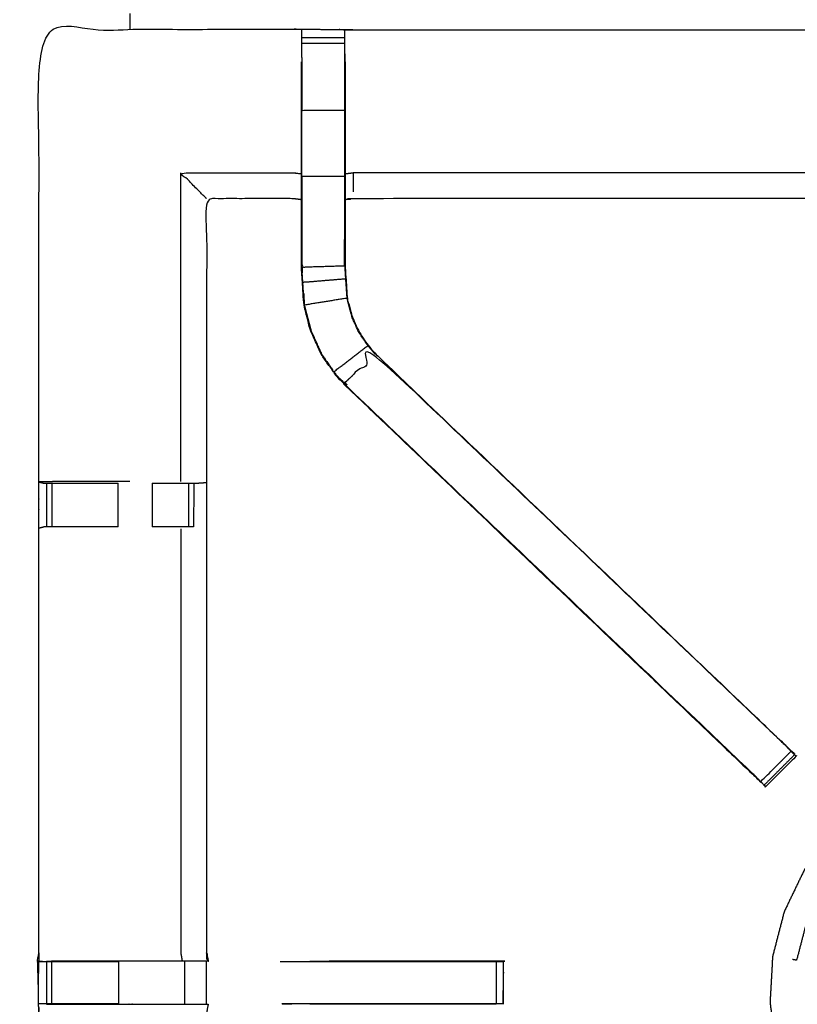
# Model space of a CAD drawing. Units: millimetres. Extents: x -4 to 269, y 0 to 213.
# Drawn here: x 31 to 43, y 158 to 173 of the extents above; entities that cross this region are included whole.
import ezdxf

# ---------------------------------------------------------------- set-up
doc = ezdxf.new("R2010")
doc.units = ezdxf.units.MM
doc.header["$MEASUREMENT"] = 0
doc.layers.add('PROIEZIONI 2D$Visible$Curves', color=7, linetype='Continuous', true_color=0x000000)
doc.layers.add('PROIEZIONI 2D$Visible$SceneSilhouetteCurves', color=7, linetype='Continuous', lineweight=50, true_color=0x000000)

msp = doc.modelspace()

# ---------------------------------------------------------------- linework, layer by layer
at = {"layer": 'PROIEZIONI 2D$Visible$Curves', "color": 18, "true_color": 0x000000}
msp.add_open_spline([(0.654, 140.184), (0.476, 140.468), (0.297, 140.753), (0.186, 141.07), (0.075, 141.387), (0.038, 141.721), (0, 142.055), (0, 175.511), (0, 208.968), (0.013, 209.018), (0.027, 209.068), (0.063, 209.105), (0.1, 209.142), (0.15, 209.155), (0.2, 209.168), (15.003, 209.168), (29.806, 209.168), (31.444, 209.168), (33.083, 209.168), (45.889, 209.168), (58.695, 209.168), (60.414, 209.168), (62.133, 209.168), (74.939, 209.168), (87.745, 209.168), (89.495, 209.168), (91.244, 209.168), (98.95, 209.168), (106.655, 209.168), (108.27, 209.168), (109.885, 209.168), (130.373, 209.168), (150.861, 209.168), (150.911, 209.155), (150.961, 209.142), (150.998, 209.105), (151.035, 209.068), (151.048, 209.018), (151.061, 208.968), (151.061, 175.511), (151.061, 142.055), (151.024, 141.721), (150.986, 141.387), (150.875, 141.07), (150.764, 140.753), (150.586, 140.468), (150.407, 140.184), (150.169, 139.947), (149.932, 139.709), (149.648, 139.53), (149.363, 139.352), (149.046, 139.241), (148.729, 139.13), (148.395, 139.092), (148.061, 139.055), (145.165, 139.055), (142.268, 139.055)], degree=2, knots=[21, 21, 21, 22, 22, 23, 23, 24, 24, 25, 25, 26, 26, 27, 27, 28, 28, 29, 29, 30, 30, 31, 31, 32, 32, 33, 33, 34, 34, 35, 35, 36, 36, 37, 37, 38, 38, 39, 39, 40, 40, 41, 41, 42, 42, 43, 43, 44, 44, 45, 45, 46, 46, 47, 47, 48, 48, 48.151745, 48.151745, 48.151745], dxfattribs=at)
at = {"layer": 'PROIEZIONI 2D$Visible$Curves', "color": 18, "lineweight": -3, "true_color": 0x000000}
for points, knots in [([(150.922, 141.49), (150.96, 141.816), (150.999, 142.142), (151.004, 175.462), (151.009, 208.781), (151.023, 208.83), (151.037, 208.879), (151.024, 208.934), (151.011, 208.989), (151.02, 209.018), (151.029, 209.048), (150.992, 209.085), (150.955, 209.122), (150.947, 209.094), (150.938, 209.065), (150.885, 209.08), (150.833, 209.095), (130.359, 209.095), (109.885, 209.095), (108.27, 209.095), (106.655, 209.095), (98.95, 209.095), (91.244, 209.095), (89.495, 209.095), (87.745, 209.095), (74.939, 209.095), (62.133, 209.095), (60.414, 209.095), (58.695, 209.095), (45.889, 209.095), (33.083, 209.095), (31.444, 209.095), (29.806, 209.095), (15.017, 209.095), (0.229, 209.095), (0.176, 209.08), (0.123, 209.065), (0.115, 209.094), (0.106, 209.122), (0.069, 209.085), (0.033, 209.048), (0.041, 209.018), (0.05, 208.989), (0.037, 208.934), (0.025, 208.879), (0.039, 208.83), (0.052, 208.781), (0.057, 175.462), (0.062, 142.142), (0.101, 141.816), (0.14, 141.49), (0.123, 141.463), (0.106, 141.436), (0.216, 141.122), (0.325, 140.809), (0.502, 140.527), (0.679, 140.245), (0.913, 140.009), (1.148, 139.773), (1.43, 139.596), (1.711, 139.418), (2.025, 139.308), (2.339, 139.198), (2.67, 139.16), (3.002, 139.122), (16.404, 139.122), (29.806, 139.122), (31.444, 139.122), (33.083, 139.122), (45.889, 139.122), (58.695, 139.122), (60.414, 139.122), (62.133, 139.122), (74.939, 139.122), (87.745, 139.122), (89.495, 139.122), (91.244, 139.122), (98.95, 139.122), (106.655, 139.122), (108.27, 139.122), (109.885, 139.122), (128.972, 139.122), (148.06, 139.122), (148.391, 139.16), (148.722, 139.198), (149.036, 139.308), (149.35, 139.418), (149.632, 139.596), (149.913, 139.773), (150.148, 140.009), (150.383, 140.245), (150.559, 140.527), (150.736, 140.809), (150.846, 141.122), (150.956, 141.436), (150.939, 141.463), (150.922, 141.49)], [0, 0, 0, 1, 1, 2, 2, 3, 3, 4, 4, 5, 5, 6, 6, 7, 7, 8, 8, 9, 9, 10, 10, 11, 11, 12, 12, 13, 13, 14, 14, 15, 15, 16, 16, 17, 17, 18, 18, 19, 19, 20, 20, 21, 21, 22, 22, 23, 23, 24, 24, 25, 25, 26, 26, 27, 27, 28, 28, 29, 29, 30, 30, 31, 31, 32, 32, 33, 33, 34, 34, 35, 35, 36, 36, 37, 37, 38, 38, 39, 39, 40, 40, 41, 41, 42, 42, 43, 43, 44, 44, 45, 45, 46, 46, 47, 47, 48, 48, 48]), ([(148.736, 144.993), (148.754, 144.964), (148.771, 144.936), (148.787, 145.082), (148.802, 145.227), (148.798, 173.04), (148.795, 200.854), (148.788, 201.114), (148.782, 201.373), (148.769, 201.332), (148.757, 201.29), (148.664, 201.289), (148.571, 201.288), (148.168, 201.288), (147.766, 201.287), (128.826, 201.287), (109.885, 201.287), (108.27, 201.287), (106.655, 201.287), (98.95, 201.287), (91.244, 201.287), (89.495, 201.287), (87.745, 201.287), (74.939, 201.287), (62.133, 201.287), (60.414, 201.287), (58.695, 201.287), (45.889, 201.287), (33.083, 201.287), (31.444, 201.287), (29.806, 201.287), (16.551, 201.287), (3.295, 201.287), (2.893, 201.288), (2.491, 201.288), (2.398, 201.289), (2.304, 201.29), (2.292, 201.332), (2.28, 201.373), (2.273, 201.113), (2.267, 200.853), (2.263, 173.04), (2.259, 145.227), (2.275, 145.082), (2.29, 144.936), (2.308, 144.964), (2.325, 144.993), (2.351, 144.92), (2.377, 144.847), (2.419, 144.782), (2.46, 144.718), (2.515, 144.664), (2.57, 144.61), (2.635, 144.57), (2.701, 144.529), (2.774, 144.504), (2.847, 144.479), (2.988, 144.464), (3.129, 144.448), (16.467, 144.448), (29.806, 144.448), (31.444, 144.448), (33.083, 144.448), (45.889, 144.448), (58.695, 144.448), (60.414, 144.448), (62.133, 144.448), (74.939, 144.448), (87.745, 144.448), (89.495, 144.448), (91.244, 144.448), (98.95, 144.448), (106.655, 144.448), (108.27, 144.448), (109.885, 144.448), (128.909, 144.448), (147.932, 144.448), (148.073, 144.464), (148.215, 144.479), (148.287, 144.504), (148.36, 144.529), (148.426, 144.57), (148.492, 144.61), (148.546, 144.664), (148.601, 144.718), (148.643, 144.782), (148.684, 144.847), (148.71, 144.92), (148.736, 144.993)], [0, 0, 0, 1, 1, 2, 2, 3, 3, 4, 4, 5, 5, 6, 6, 7, 7, 8, 8, 9, 9, 10, 10, 11, 11, 12, 12, 13, 13, 14, 14, 15, 15, 16, 16, 17, 17, 18, 18, 19, 19, 20, 20, 21, 21, 22, 22, 23, 23, 24, 24, 25, 25, 26, 26, 27, 27, 28, 28, 29, 29, 30, 30, 31, 31, 32, 32, 33, 33, 34, 34, 35, 35, 36, 36, 37, 37, 38, 38, 39, 39, 40, 40, 41, 41, 42, 42, 43, 43, 44, 44, 44]), ([(148.472, 144.675), (148.524, 144.727), (148.577, 144.779), (148.616, 144.842), (148.655, 144.904), (148.68, 144.974), (148.704, 145.044), (148.72, 145.182), (148.735, 145.321), (148.735, 172.981), (148.735, 200.641), (148.735, 200.928), (148.735, 201.215), (148.642, 201.215), (148.548, 201.215), (148.143, 201.215), (147.738, 201.215), (128.811, 201.215), (109.885, 201.215), (108.27, 201.215), (106.655, 201.215), (98.95, 201.215), (91.244, 201.215), (89.495, 201.215), (87.745, 201.215), (74.939, 201.215), (62.133, 201.215), (60.414, 201.215), (58.695, 201.215), (45.889, 201.215), (33.083, 201.215), (31.444, 201.215), (29.806, 201.215), (16.565, 201.215), (3.324, 201.215), (2.918, 201.215), (2.513, 201.215), (2.42, 201.215), (2.326, 201.215), (2.326, 200.928), (2.326, 200.64), (2.326, 172.981), (2.326, 145.321), (2.342, 145.182), (2.358, 145.044), (2.382, 144.974), (2.406, 144.904), (2.445, 144.842), (2.485, 144.779), (2.537, 144.727), (2.589, 144.675), (2.652, 144.636), (2.714, 144.597), (2.784, 144.572), (2.853, 144.548), (2.992, 144.532), (3.131, 144.517), (16.468, 144.517), (29.806, 144.517), (31.444, 144.517), (33.083, 144.517), (45.889, 144.517), (58.695, 144.517), (60.414, 144.517), (62.133, 144.517), (74.939, 144.517), (87.745, 144.517), (89.495, 144.517), (91.244, 144.517), (98.95, 144.517), (106.655, 144.517), (108.27, 144.517), (109.885, 144.517), (128.908, 144.517), (147.931, 144.517), (148.069, 144.532), (148.208, 144.548), (148.278, 144.572), (148.347, 144.597), (148.41, 144.636), (148.472, 144.675)], [-19, -19, -19, -18, -18, -17, -17, -16, -16, -15, -15, -14, -14, -13, -13, -12, -12, -11, -11, -10, -10, -9, -9, -8, -8, -7, -7, -6, -6, -5, -5, -4, -4, -3, -3, -2, -2, -1, -1, 0, 0, 1, 1, 2, 2, 3, 3, 4, 4, 5, 5, 6, 6, 7, 7, 8, 8, 9, 9, 10, 10, 11, 11, 12, 12, 13, 13, 14, 14, 15, 15, 16, 16, 17, 17, 18, 18, 19, 19, 20, 20, 21, 21, 21]), ([(148.644, 145.073), (148.659, 145.206), (148.674, 145.34), (148.674, 172.97), (148.674, 200.601), (148.674, 200.877), (148.674, 201.153), (148.584, 201.153), (148.494, 201.153), (148.103, 201.153), (147.713, 201.153), (128.799, 201.153), (109.885, 201.153), (108.27, 201.153), (106.655, 201.153), (98.95, 201.153), (91.244, 201.153), (89.495, 201.153), (87.745, 201.153), (74.939, 201.153), (62.133, 201.153), (60.414, 201.153), (58.695, 201.153), (45.889, 201.153), (33.083, 201.153), (31.444, 201.153), (29.806, 201.153), (16.577, 201.153), (3.348, 201.153), (2.958, 201.153), (2.568, 201.153), (2.478, 201.153), (2.388, 201.153), (2.387, 200.877), (2.387, 200.6), (2.387, 172.97), (2.387, 145.34), (2.402, 145.206), (2.417, 145.073), (2.44, 145.006), (2.464, 144.939), (2.502, 144.878), (2.54, 144.818), (2.519, 144.804), (2.499, 144.79), (2.551, 144.738), (2.602, 144.686), (2.622, 144.702), (2.641, 144.718), (2.701, 144.681), (2.762, 144.643), (2.829, 144.62), (2.896, 144.597), (3.03, 144.582), (3.164, 144.568), (16.485, 144.568), (29.806, 144.568), (31.444, 144.568), (33.083, 144.568), (45.889, 144.568), (58.695, 144.568), (60.414, 144.568), (62.133, 144.568), (74.939, 144.568), (87.745, 144.568), (89.495, 144.568), (91.244, 144.568), (98.95, 144.568), (106.655, 144.568), (108.27, 144.568), (109.885, 144.568), (128.891, 144.568), (147.898, 144.568), (148.031, 144.582), (148.165, 144.597), (148.232, 144.62), (148.3, 144.643), (148.36, 144.681), (148.421, 144.718), (148.44, 144.702), (148.459, 144.686), (148.511, 144.738), (148.562, 144.79), (148.542, 144.804), (148.522, 144.818), (148.56, 144.878), (148.597, 144.939), (148.621, 145.006), (148.644, 145.073)], [0, 0, 0, 1, 1, 2, 2, 3, 3, 4, 4, 5, 5, 6, 6, 7, 7, 8, 8, 9, 9, 10, 10, 11, 11, 12, 12, 13, 13, 14, 14, 15, 15, 16, 16, 17, 17, 18, 18, 19, 19, 20, 20, 21, 21, 22, 22, 23, 23, 24, 24, 25, 25, 26, 26, 27, 27, 28, 28, 29, 29, 30, 30, 31, 31, 32, 32, 33, 33, 34, 34, 35, 35, 36, 36, 37, 37, 38, 38, 39, 39, 40, 40, 41, 41, 42, 42, 43, 43, 44, 44, 44]), ([(31.726, 159.088), (31.737, 159.148), (31.749, 159.208), (31.749, 162.325), (31.749, 165.442), (31.748, 165.783), (31.746, 166.124), (31.748, 169.447), (31.749, 172.77), (33.616, 172.77), (35.484, 172.77), (35.547, 172.771), (35.611, 172.773), (35.925, 172.769), (36.239, 172.765), (36.303, 172.762), (36.367, 172.76), (40.927, 172.76), (45.487, 172.76), (45.55, 172.772), (45.614, 172.783), (45.925, 172.776), (46.236, 172.768), (46.3, 172.764), (46.363, 172.76), (50.923, 172.76), (55.483, 172.76), (55.547, 172.762), (55.61, 172.765), (55.924, 172.769), (56.238, 172.773), (56.302, 172.771), (56.366, 172.77), (58.233, 172.77), (60.101, 172.77), (60.102, 169.447), (60.103, 166.124), (60.102, 165.783), (60.101, 165.442), (60.101, 162.325), (60.101, 159.208), (60.105, 159.146), (60.108, 159.084)], [-3, -3, -3, -2, -2, -1, -1, 0, 0, 1, 1, 2, 2, 3, 3, 4, 4, 5, 5, 6, 6, 7, 7, 8, 8, 9, 9, 10, 10, 11, 11, 12, 12, 13, 13, 14, 14, 15, 15, 16, 16, 17, 17, 17.975434, 17.975434, 17.975434]), ([(35.611, 172.355), (35.611, 172.356), (35.611, 172.356), (35.611, 172.413), (35.611, 172.47), (35.611, 172.519), (35.611, 172.568), (35.611, 172.609), (35.611, 172.649), (35.611, 172.664), (35.611, 172.68), (35.611, 172.726), (35.611, 172.773)], [316.996804, 316.996804, 316.996804, 317, 317, 318, 318, 319, 319, 320, 320, 321, 321, 322, 322, 322]), ([(45.611, 172.748), (45.609, 172.551), (45.607, 172.353), (45.607, 171.961), (45.607, 171.57), (45.607, 171.318), (45.607, 171.065), (45.607, 170.853), (45.607, 170.641), (45.607, 170.501), (45.607, 170.36), (45.607, 170.313), (45.607, 170.266), (45.607, 170.263), (45.607, 170.259), (45.547, 170.271), (45.487, 170.283), (40.927, 170.283), (36.367, 170.283), (36.306, 170.275), (36.246, 170.267)], [260.001124, 260.001124, 260.001124, 261, 261, 262, 262, 263, 263, 264, 264, 265, 265, 266, 266, 267, 267, 268, 268, 269, 269, 270, 270, 270]), ([(36.239, 172.765), (36.239, 172.722), (36.24, 172.68), (36.24, 172.664), (36.24, 172.649), (36.24, 172.609), (36.24, 172.568), (36.24, 172.519), (36.24, 172.47), (36.24, 172.413), (36.24, 172.356)], [277, 277, 277, 278, 278, 279, 279, 280, 280, 281, 281, 282, 282, 282]), ([(36.246, 172.294), (36.246, 172.323), (36.246, 172.352), (36.243, 172.516), (36.241, 172.68)], [275.9242267, 275.9242267, 275.9242267, 276, 276, 276.7938246, 276.7938246, 276.7938246]), ([(36.24, 172.355), (36.24, 171.969), (36.24, 171.583), (36.24, 171.339), (36.24, 171.095), (36.24, 170.851), (36.24, 170.607), (36.24, 170.449), (36.24, 170.291), (36.24, 169.795), (36.24, 169.299), (36.246, 169.204), (36.252, 169.108), (36.262, 168.965), (36.272, 168.821)], [0.000548, 0.000548, 0.000548, 1, 1, 2, 2, 3, 3, 4, 4, 5, 5, 6, 6, 7, 7, 7]), ([(42.352, 161.722), (42.352, 161.722), (42.351, 161.722), (42.287, 161.782), (42.223, 161.841), (39.223, 164.702), (36.224, 167.563), (36.149, 167.65), (36.074, 167.737), (35.984, 167.87), (35.894, 168.003), (35.818, 168.17), (35.741, 168.338), (35.716, 168.433), (35.691, 168.529), (35.666, 168.624), (35.641, 168.719), (35.63, 168.887), (35.619, 169.056), (35.611, 169.167), (35.604, 169.279), (35.604, 169.789), (35.604, 170.299), (35.604, 170.453), (35.604, 170.607), (35.604, 170.851), (35.604, 171.095), (35.604, 171.339), (35.604, 171.583), (35.604, 171.938), (35.604, 172.294)], [301.996008, 301.996008, 301.996008, 302, 302, 303, 303, 304, 304, 305, 305, 306, 306, 307, 307, 308, 308, 309, 309, 310, 310, 311, 311, 312, 312, 313, 313, 314, 314, 315, 315, 316, 316, 316]), ([(36.246, 172.294), (36.246, 171.938), (36.246, 171.583), (36.246, 171.339), (36.246, 171.095), (36.246, 170.851), (36.246, 170.607), (36.246, 170.453), (36.246, 170.299), (36.246, 169.8), (36.246, 169.3), (36.252, 169.204), (36.259, 169.109), (36.268, 168.965), (36.278, 168.822), (36.295, 168.755), (36.313, 168.688), (36.331, 168.621), (36.349, 168.554), (36.402, 168.436), (36.456, 168.318), (36.521, 168.223), (36.585, 168.128), (36.64, 168.065), (36.694, 168.001), (39.685, 165.149), (42.676, 162.297), (42.737, 162.233), (42.798, 162.169)], [283, 283, 283, 284, 284, 285, 285, 286, 286, 287, 287, 288, 288, 289, 289, 290, 290, 291, 291, 292, 292, 293, 293, 294, 294, 295, 295, 296, 296, 296.996383, 296.996383, 296.996383]), ([(35.611, 170.607), (35.611, 170.851), (35.611, 171.095), (35.611, 171.339), (35.611, 171.583), (35.925, 171.583), (36.24, 171.583)], [0, 0, 0, 1, 1, 2, 2, 3, 3, 3]), ([(34.212, 170.283), (34.209, 170.286), (34.205, 170.29), (34.159, 170.336), (34.113, 170.382), (33.972, 170.523), (33.832, 170.664), (34.658, 170.664), (35.484, 170.664), (35.544, 170.657), (35.604, 170.649)], [0, 0, 0, 1, 1, 2, 2, 3, 3, 4, 4, 5, 5, 5]), ([(36.246, 170.649), (36.306, 170.657), (36.367, 170.664), (36.367, 170.523), (36.367, 170.382)], [0, 0, 0, 1, 1, 2, 2, 2]), ([(45.607, 170.641), (45.547, 170.652), (45.487, 170.664), (40.927, 170.664), (36.367, 170.664)], [0, 0, 0, 1, 1, 2, 2, 2]), ([(36.24, 170.607), (35.925, 170.607), (35.611, 170.607), (35.611, 170.449), (35.611, 170.291), (35.611, 169.785), (35.611, 169.279), (35.925, 169.289), (36.24, 169.299)], [0, 0, 0, 1, 1, 2, 2, 3, 3, 4, 4, 4]), ([(35.604, 170.267), (35.544, 170.275), (35.484, 170.283), (34.848, 170.283), (34.212, 170.283), (34.212, 168.208), (34.212, 166.134), (34.212, 165.783), (34.212, 165.432), (34.212, 162.32), (34.212, 159.208), (34.224, 159.148), (34.236, 159.088)], [-3, -3, -3, -2, -2, -1, -1, 0, 0, 1, 1, 2, 2, 2.998408, 2.998408, 2.998408]), ([(36.238, 169.302), (36.238, 169.302), (36.238, 169.302), (36.239, 169.492), (36.24, 169.682)], [232.999733, 232.999733, 232.999733, 233, 233, 234, 234, 234]), ([(35.647, 168.72), (35.636, 168.888), (35.625, 169.056), (35.939, 169.082), (36.252, 169.108)], [0, 0, 0, 1, 1, 2, 2, 2]), ([(35.636, 168.895), (35.637, 168.89), (35.638, 168.885), (35.642, 168.807), (35.647, 168.729), (35.647, 168.729), (35.647, 168.729)], [207.86272, 207.86272, 207.86272, 208, 208, 209, 209, 209.009674, 209.009674, 209.009674]), ([(36.272, 168.821), (35.959, 168.77), (35.647, 168.72), (35.672, 168.625), (35.697, 168.53), (35.722, 168.435), (35.748, 168.34), (35.824, 168.173), (35.9, 168.006), (35.99, 167.874), (36.08, 167.741), (36.33, 167.933), (36.58, 168.124)], [0, 0, 0, 1, 1, 2, 2, 3, 3, 4, 4, 5, 5, 6, 6, 6]), ([(36.278, 168.822), (36.275, 168.821), (36.272, 168.821), (36.289, 168.754), (36.307, 168.686), (36.325, 168.619), (36.343, 168.552)], [0, 0, 0, 1, 1, 2, 2, 3, 3, 3]), ([(36.694, 168.001), (36.692, 167.999), (36.689, 167.997), (36.635, 168.06), (36.58, 168.124), (36.515, 168.219), (36.45, 168.315), (36.397, 168.433), (36.343, 168.552), (36.346, 168.553), (36.349, 168.554)], [0, 0, 0, 1, 1, 2, 2, 3, 3, 4, 4, 5, 5, 5]), ([(42.798, 162.169), (42.575, 161.945), (42.351, 161.722), (42.314, 161.76), (42.276, 161.798), (42.231, 161.842), (42.186, 161.887), (39.207, 164.727), (36.229, 167.567), (36.459, 167.782), (36.689, 167.997), (39.66, 165.166), (42.631, 162.334), (42.677, 162.289), (42.722, 162.245), (42.76, 162.207), (42.798, 162.169)], [-5, -5, -5, -4, -4, -3, -3, -2, -2, -1, -1, 0, 0, 1, 1, 2, 2, 2.993959, 2.993959, 2.993959]), ([(36.224, 167.563), (39.24, 164.685), (42.257, 161.807), (42.33, 161.739), (42.402, 161.67)], [215, 215, 215, 216, 216, 216.896342, 216.896342, 216.896342]), ([(31.749, 166.123), (31.788, 166.113), (31.827, 166.104), (31.843, 166.104), (31.86, 166.104), (31.9, 166.104), (31.939, 166.104), (31.988, 166.104), (32.038, 166.104), (32.095, 166.104), (32.153, 166.104), (32.533, 166.104), (32.912, 166.104)], [6.03593, 6.03593, 6.03593, 7, 7, 8, 8, 9, 9, 10, 10, 11, 11, 11.999775, 11.999775, 11.999775]), ([(33.083, 166.131), (32.998, 166.131), (32.912, 166.131), (32.534, 166.131), (32.157, 166.131), (31.953, 166.127), (31.75, 166.124)], [3.65762, 3.65762, 3.65762, 4, 4, 5, 5, 5.992017, 5.992017, 5.992017]), ([(33.41, 166.104), (33.564, 166.104), (33.717, 166.104), (33.78, 166.104), (33.843, 166.104), (33.897, 166.104), (33.95, 166.104), (33.987, 166.104), (34.023, 166.104), (34.038, 166.104), (34.054, 166.104), (34.129, 166.11), (34.204, 166.115)], [13.001175, 13.001175, 13.001175, 14, 14, 15, 15, 16, 16, 17, 17, 18, 18, 19, 19, 19]), ([(32.912, 165.462), (32.532, 165.462), (32.153, 165.462), (32.095, 165.462), (32.038, 165.462), (31.988, 165.462), (31.939, 165.462), (31.9, 165.462), (31.86, 165.462), (31.842, 165.462), (31.824, 165.462), (31.787, 165.452), (31.749, 165.442)], [12.000473, 12.000473, 12.000473, 13, 13, 14, 14, 15, 15, 16, 16, 17, 17, 18, 18, 18]), ([(34.021, 165.462), (33.985, 165.462), (33.949, 165.462), (33.896, 165.462), (33.843, 165.462), (33.78, 165.462), (33.717, 165.462), (33.564, 165.462), (33.41, 165.462)], [7.006957, 7.006957, 7.006957, 8, 8, 9, 9, 10, 10, 10.999245, 10.999245, 10.999245]), ([(33.832, 165.435), (33.832, 162.322), (33.832, 159.208), (33.843, 159.148), (33.854, 159.088)], [0, 0, 0, 1, 1, 2, 2, 2]), ([(42.798, 162.169), (42.755, 162.216), (42.712, 162.263), (42.694, 162.28), (42.676, 162.298)], [220.0213037, 220.0213037, 220.0213037, 221, 221, 221.0060319, 221.0060319, 221.0060319]), ([(42.8, 162.167), (42.824, 162.142), (42.849, 162.118), (42.86, 162.107), (42.871, 162.095), (42.648, 161.872), (42.425, 161.649), (42.414, 161.66), (42.403, 161.671)], [297.035896, 297.035896, 297.035896, 298, 298, 299, 299, 300, 300, 300.983395, 300.983395, 300.983395]), ([(48.567, 156.277), (48.571, 156.276), (48.576, 156.276), (48.584, 156.283), (48.591, 156.29), (48.623, 156.327), (48.654, 156.365), (48.727, 156.46), (48.799, 156.555), (48.901, 156.73), (49.003, 156.905), (49.111, 157.172), (49.219, 157.439), (49.299, 157.762), (49.378, 158.086), (49.397, 158.425), (49.416, 158.764), (49.369, 159.101), (49.322, 159.438), (49.21, 159.758), (49.098, 160.079), (48.925, 160.372), (48.753, 160.665), (48.526, 160.918), (48.3, 161.172), (48.029, 161.376), (47.757, 161.581), (47.451, 161.729), (47.145, 161.876), (46.816, 161.961), (46.487, 162.046), (46.148, 162.066), (45.808, 162.085), (45.472, 162.037), (45.135, 161.99), (44.814, 161.878), (44.493, 161.766), (44.201, 161.594), (43.908, 161.421), (43.654, 161.195), (43.401, 160.968), (43.196, 160.697), (42.992, 160.426), (42.844, 160.119), (42.697, 159.813), (42.611, 159.484), (42.526, 159.155), (42.507, 158.816), (42.488, 158.477), (42.535, 158.14), (42.583, 157.803), (42.695, 157.483), (42.807, 157.162), (42.979, 156.869), (43.152, 156.576), (43.378, 156.323), (43.604, 156.069), (43.876, 155.865), (44.147, 155.66), (44.453, 155.512), (44.76, 155.365), (45.089, 155.28), (45.417, 155.195), (45.747, 155.171), (46.076, 155.147), (46.343, 155.162), (46.609, 155.177), (46.761, 155.204), (46.912, 155.232), (46.977, 155.256), (47.042, 155.28), (47.066, 155.291), (47.09, 155.302), (47.095, 155.305), (47.1, 155.308), (47.101, 155.311), (47.102, 155.314), (47.103, 155.316), (47.103, 155.317), (47.104, 155.322), (47.105, 155.326), (47.105, 155.328), (47.105, 155.329)], [-25, -25, -25, -24, -24, -23, -23, -22, -22, -21, -21, -20, -20, -19, -19, -18, -18, -17, -17, -16, -16, -15, -15, -14, -14, -13, -13, -12, -12, -11, -11, -10, -10, -9, -9, -8, -8, -7, -7, -6, -6, -5, -5, -4, -4, -3, -3, -2, -2, -1, -1, 0, 0, 1, 1, 2, 2, 3, 3, 4, 4, 5, 5, 6, 6, 7, 7, 8, 8, 9, 9, 10, 10, 11, 11, 12, 12, 13, 13, 14, 14, 15, 15, 15.207615, 15.207615, 15.207615]), ([(43.297, 160.24), (43.164, 159.965), (43.032, 159.69), (42.956, 159.395), (42.879, 159.1), (42.849, 159.105), (42.82, 159.109)], [0, 0, 0, 1, 1, 2, 2, 3, 3, 3]), ([(45.612, 144.738), (45.612, 144.738), (45.612, 144.738), (45.549, 144.738), (45.487, 144.738), (40.927, 144.738), (36.367, 144.738), (36.303, 144.736), (36.239, 144.733), (35.925, 144.729), (35.611, 144.726), (35.547, 144.727), (35.484, 144.728), (33.616, 144.728), (31.749, 144.728), (31.748, 148.051), (31.746, 151.374), (31.748, 151.715), (31.749, 152.056), (31.749, 155.194), (31.749, 158.332), (31.746, 158.395), (31.743, 158.458), (31.744, 158.768), (31.746, 159.079)], [13.99989, 13.99989, 13.99989, 14, 14, 15, 15, 16, 16, 17, 17, 18, 18, 19, 19, 20, 20, 21, 21, 22, 22, 23, 23, 24, 24, 25, 25, 25]), ([(31.8, 159.08), (31.773, 159.08), (31.746, 159.079), (31.787, 159.081), (31.828, 159.083), (31.844, 159.083), (31.86, 159.083), (31.9, 159.083), (31.94, 159.083), (31.989, 159.083), (32.038, 159.083), (32.095, 159.083), (32.153, 159.083), (32.539, 159.083), (32.925, 159.083)], [9.867938, 9.867938, 9.867938, 10, 10, 11, 11, 12, 12, 13, 13, 14, 14, 15, 15, 15.999942, 15.999942, 15.999942]), ([(34.234, 159.088), (34.232, 159.088), (34.229, 159.088), (34.182, 159.088), (34.135, 159.088), (33.995, 159.088), (33.854, 159.088), (33.642, 159.088), (33.43, 159.088), (33.178, 159.088), (32.925, 159.088), (32.541, 159.088), (32.156, 159.088), (32.008, 159.085), (31.86, 159.082)], [3.257368, 3.257368, 3.257368, 4, 4, 5, 5, 6, 6, 7, 7, 8, 8, 9, 9, 9.722087, 9.722087, 9.722087]), ([(35.295, 159.083), (36.763, 159.083), (38.231, 159.083), (38.294, 159.083), (38.357, 159.083), (38.411, 159.083), (38.464, 159.083), (38.5, 159.083), (38.536, 159.083), (38.552, 159.083), (38.568, 159.083), (38.568, 158.77), (38.568, 158.457), (38.552, 158.457), (38.536, 158.457), (38.5, 158.457), (38.464, 158.457), (38.411, 158.457), (38.357, 158.457), (38.294, 158.457), (38.231, 158.457), (36.775, 158.457), (35.319, 158.457)], [19.270069, 19.270069, 19.270069, 20, 20, 21, 21, 22, 22, 23, 23, 24, 24, 25, 25, 26, 26, 27, 27, 28, 28, 29, 29, 29.723922, 29.723922, 29.723922]), ([(38.568, 158.458), (38.568, 158.458), (38.569, 158.458), (38.572, 158.766), (38.574, 159.073), (38.577, 159.077), (38.58, 159.08), (38.566, 159.084), (38.551, 159.088), (37.14, 159.085), (35.728, 159.083)], [188.999831, 188.999831, 188.999831, 189, 189, 190, 190, 191, 191, 192, 192, 193, 193, 193]), ([(32.925, 158.457), (32.539, 158.457), (32.153, 158.457), (32.095, 158.457), (32.038, 158.457), (31.989, 158.457), (31.94, 158.457), (31.9, 158.457), (31.86, 158.457), (31.844, 158.457), (31.828, 158.457), (31.788, 158.457), (31.749, 158.458)], [33.000628, 33.000628, 33.000628, 34, 34, 35, 35, 36, 36, 37, 37, 38, 38, 38.930857, 38.930857, 38.930857]), ([(31.86, 158.456), (32.008, 158.454), (32.156, 158.452), (32.541, 158.452), (32.925, 158.452), (33.178, 158.452), (33.43, 158.452), (33.642, 158.452), (33.854, 158.452), (33.995, 158.452), (34.135, 158.452), (34.182, 158.452), (34.229, 158.452), (34.233, 158.452), (34.236, 158.452), (34.224, 158.392), (34.212, 158.332), (34.212, 155.199), (34.212, 152.066), (34.212, 151.715), (34.212, 151.364), (34.212, 149.29), (34.212, 147.215), (34.848, 147.215), (35.484, 147.215), (35.544, 147.223), (35.604, 147.231)], [39.282873, 39.282873, 39.282873, 40, 40, 41, 41, 42, 42, 43, 43, 44, 44, 45, 45, 46, 46, 47, 47, 48, 48, 49, 49, 50, 50, 51, 51, 52, 52, 52])]:
    msp.add_open_spline(points, degree=2, knots=knots, dxfattribs=at)
for points in [[(33.083, 173), (33.083, 172.885), (33.083, 172.77)], [(35.611, 172.649), (35.925, 172.649), (36.24, 172.649)], [(35.611, 172.568), (35.925, 172.568), (36.24, 172.568)], [(35.611, 172.356), (35.611, 171.969), (35.611, 171.583)], [(33.832, 166.131), (33.832, 168.397), (33.832, 170.664)], [(35.611, 169.682), (35.612, 169.486), (35.613, 169.289)], [(35.625, 169.056), (35.618, 169.168), (35.611, 169.279)], [(35.613, 169.279), (35.615, 169.236), (35.616, 169.193)], [(36.08, 167.741), (36.154, 167.654), (36.229, 167.567)], [(36.224, 167.563), (36.226, 167.565), (36.229, 167.567)], [(31.86, 166.104), (31.86, 165.783), (31.86, 165.462)], [(31.939, 166.104), (31.939, 165.783), (31.939, 165.462)], [(32.912, 165.462), (32.912, 165.783), (32.912, 166.104)], [(33.41, 166.104), (33.41, 165.783), (33.41, 165.462)], [(33.949, 165.462), (33.95, 165.783), (33.95, 166.104)], [(34.023, 166.104), (34.022, 165.783), (34.021, 165.462)], [(42.849, 162.118), (42.626, 161.894), (42.402, 161.671)], [(31.749, 159.208), (31.747, 159.144), (31.746, 159.079)], [(34.235, 159.088), (34.224, 159.148), (34.212, 159.208)], [(31.726, 159.087), (31.728, 159.083), (31.73, 159.078)], [(31.73, 159.078), (31.738, 159.079), (31.746, 159.079)], [(31.73, 159.078), (31.738, 159.078), (31.746, 159.078)], [(31.746, 159.077), (31.738, 159.077), (31.73, 159.078)], [(31.744, 158.616), (31.737, 158.847), (31.73, 159.078)], [(31.86, 159.083), (31.86, 158.77), (31.86, 158.457)], [(31.94, 158.457), (31.94, 158.77), (31.94, 159.083)], [(32.925, 158.457), (32.925, 158.77), (32.925, 159.083)], [(33.893, 158.457), (33.893, 158.77), (33.893, 159.083)], [(34.209, 158.457), (34.209, 158.77), (34.209, 159.083)], [(34.209, 159.082), (34.209, 159.082), (34.209, 159.082)], [(34.236, 159.088), (34.236, 159.088), (34.235, 159.088)], [(34.236, 159.08), (34.236, 159.082), (34.236, 159.083)], [(34.243, 159.083), (34.241, 159.082), (34.239, 159.081)], [(34.243, 159.08), (34.243, 159.082), (34.243, 159.083)], [(38.464, 159.083), (38.464, 158.77), (38.464, 158.457)], [(35.319, 158.457), (35.319, 158.458), (35.319, 158.459)], [(35.32, 158.459), (35.393, 158.458), (35.465, 158.457)], [(35.728, 158.457), (37.096, 158.458), (38.464, 158.458)]]:
    msp.add_open_spline(points, degree=2, dxfattribs=at)
at = {"layer": 'PROIEZIONI 2D$Visible$SceneSilhouetteCurves', "color": 18, "true_color": 0x000000}
msp.add_open_spline([(0.654, 140.184), (0.476, 140.468), (0.297, 140.753), (0.186, 141.07), (0.075, 141.387), (0.038, 141.721), (0, 142.055), (0, 175.511), (0, 208.968), (0.013, 209.018), (0.027, 209.068), (0.063, 209.105), (0.1, 209.142), (0.15, 209.155), (0.2, 209.168), (15.003, 209.168), (29.806, 209.168), (31.444, 209.168), (33.083, 209.168), (45.889, 209.168), (58.695, 209.168), (60.414, 209.168), (62.133, 209.168), (74.939, 209.168), (87.745, 209.168), (89.495, 209.168), (91.244, 209.168), (98.95, 209.168), (106.655, 209.168), (108.27, 209.168), (109.885, 209.168), (130.373, 209.168), (150.861, 209.168), (150.911, 209.155), (150.961, 209.142), (150.998, 209.105), (151.035, 209.068), (151.048, 209.018), (151.061, 208.968), (151.061, 175.511), (151.061, 142.055), (151.024, 141.721), (150.986, 141.387), (150.875, 141.07), (150.764, 140.753), (150.586, 140.468), (150.407, 140.184), (150.169, 139.947), (149.932, 139.709), (149.648, 139.53), (149.363, 139.352), (149.046, 139.241), (148.729, 139.13), (148.395, 139.092), (148.061, 139.055), (145.165, 139.055), (142.268, 139.055)], degree=2, knots=[21, 21, 21, 22, 22, 23, 23, 24, 24, 25, 25, 26, 26, 27, 27, 28, 28, 29, 29, 30, 30, 31, 31, 32, 32, 33, 33, 34, 34, 35, 35, 36, 36, 37, 37, 38, 38, 39, 39, 40, 40, 41, 41, 42, 42, 43, 43, 44, 44, 45, 45, 46, 46, 47, 47, 48, 48, 48.151745, 48.151745, 48.151745], dxfattribs=at)

doc.saveas('drawing.dxf')
